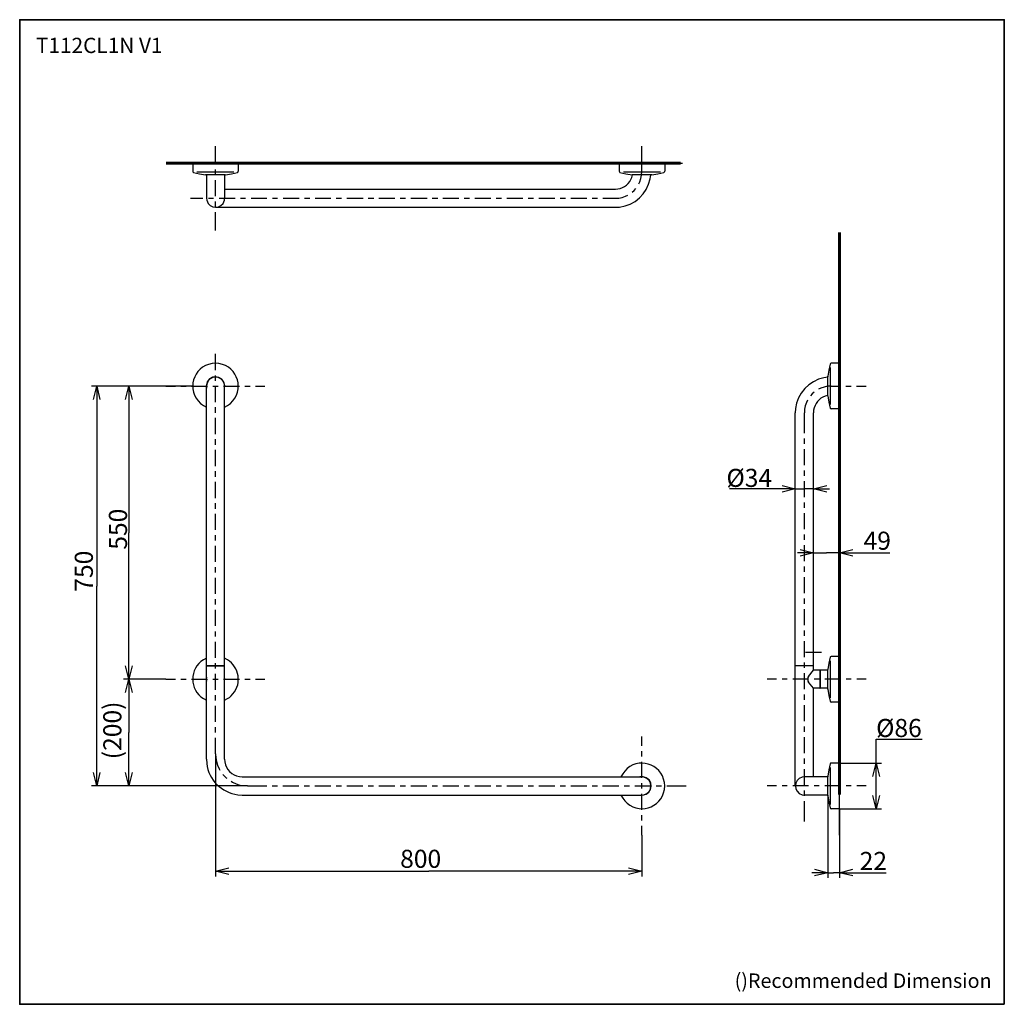
# Model space of a CAD drawing. Units: inches. Extents: x 0 to 250, y -250 to 0.
import ezdxf

# ---------------------------------------------------------------- set-up
doc = ezdxf.new("R2010")
doc.units = ezdxf.units.IN
doc.header["$MEASUREMENT"] = 0
doc.layers.add('Layer 1', color=7, linetype='Continuous')

# ---------------------------------------------------------------- blocks, each defined once
blk = doc.blocks.new('block 2')
at = {"layer": 'Layer 1', "color": 7, "insert": (181.53, -245.84), "char_height": 3.671, "attachment_point": 7}
blk.add_mtext('\\fArial|b0|i0|c0|p34;\\W1;()Recommended Dimension', dxfattribs=at)

msp = doc.modelspace()

# ---------------------------------------------------------------- linework, layer by layer
at = {"layer": 'Layer 1', "color": 7, "lineweight": 35}
msp.add_lwpolyline([(250, -250), (0, -250), (0, 0), (250, 0), (250, -250)], dxfattribs=at)
at = {"layer": 'Layer 1', "color": 7, "lineweight": 25}
for points in [[(49.72, -36.72), (49.72, -32.08)], [(157.99, -38.56), (157.99, -32.08)], [(43.87, -36.39), (45.2, -36.39)], [(43.93, -36.39), (43.93, -38.5), (43.97, -38.66), (44.13, -38.76)], [(55.5, -36.39), (43.93, -36.39)], [(54.5, -36.39), (44.9, -36.39)], [(46.57, -36.39), (47.91, -36.39)], [(49.28, -36.39), (58.75, -36.39)], [(55.5, -36.39), (55.5, -38.5)], [(60.12, -36.39), (61.45, -36.39)], [(62.82, -36.39), (64.16, -36.39)], [(65.53, -36.39), (75, -36.39)], [(76.33, -36.39), (77.7, -36.39)], [(79.04, -36.39), (80.41, -36.39)], [(81.75, -36.39), (91.25, -36.39)], [(92.58, -36.39), (93.96, -36.39)], [(95.29, -36.39), (96.66, -36.39)], [(98, -36.39), (107.46, -36.39)], [(108.84, -36.39), (110.17, -36.39)], [(111.54, -36.39), (112.88, -36.39)], [(114.25, -36.39), (123.72, -36.39)], [(125.09, -36.39), (126.42, -36.39)], [(127.79, -36.39), (129.13, -36.39)], [(130.5, -36.39), (139.97, -36.39)], [(141.3, -36.39), (142.67, -36.39)], [(144.01, -36.39), (145.38, -36.39)], [(146.72, -36.39), (156.22, -36.39)], [(152.2, -36.39), (152.2, -38.5), (152.27, -38.66), (152.41, -38.76)], [(163.77, -36.39), (152.2, -36.39)], [(162.8, -36.39), (153.21, -36.39)], [(157.55, -36.39), (158.93, -36.39)], [(160.26, -36.39), (161.63, -36.39)], [(162.97, -36.39), (168.29, -36.39)], [(163.77, -36.39), (163.77, -38.5)], [(44.13, -38.76), (45.64, -39.13), (47.21, -39.37)], [(54.4, -38.7), (45, -38.7)], [(47.21, -39.37), (47.21, -39.4)], [(52.19, -39.4), (47.21, -39.4)], [(47.41, -39.4), (47.41, -45.35)], [(49.72, -39.43), (49.72, -38.06)], [(52.02, -39.4), (52.02, -45.35)], [(52.19, -39.4), (52.23, -39.37)], [(52.22, -39.37), (53.76, -39.13), (55.3, -38.76)], [(55.3, -38.76), (55.44, -38.66), (55.5, -38.5)], [(152.41, -38.76), (153.94, -39.13), (155.48, -39.37)], [(162.7, -38.7), (153.27, -38.7)], [(155.48, -39.37), (155.51, -39.4)], [(160.5, -39.4), (155.51, -39.4)], [(157.19, -41.71), (157.49, -41.17), (157.75, -40.34), (157.92, -39.47), (157.99, -38.56)], [(160.5, -39.37), (162.07, -39.13), (163.57, -38.76)], [(160.5, -39.4), (160.5, -39.37)], [(163.57, -38.76), (163.74, -38.66), (163.77, -38.5)], [(49.72, -44.85), (49.72, -40.77)], [(52.02, -43.04), (151.24, -43.04)], [(151.23, -45.35), (152.1, -45.28), (152.97, -45.12), (153.81, -44.82), (154.38, -44.55)], [(155.51, -43.81), (156.02, -43.35), (156.45, -42.84)], [(43.4, -45.35), (46.54, -45.35)], [(47.91, -45.35), (49.25, -45.35)], [(49.72, -47.56), (49.72, -46.19)], [(50.62, -45.35), (54.67, -45.35)], [(56.04, -45.35), (57.37, -45.35)], [(58.75, -45.35), (62.79, -45.35)], [(64.16, -45.35), (65.5, -45.35)], [(66.87, -45.35), (70.92, -45.35)], [(72.29, -45.35), (73.63, -45.35)], [(75, -45.35), (79.04, -45.35)], [(80.38, -45.35), (81.75, -45.35)], [(83.09, -45.35), (87.17, -45.35)], [(88.51, -45.35), (89.88, -45.35)], [(91.21, -45.35), (95.29, -45.35)], [(96.63, -45.35), (98, -45.35)], [(99.34, -45.35), (103.42, -45.35)], [(104.76, -45.35), (106.13, -45.35)], [(107.46, -45.35), (111.51, -45.35)], [(112.88, -45.35), (114.22, -45.35)], [(115.59, -45.35), (119.64, -45.35)], [(121.01, -45.35), (122.34, -45.35)], [(123.71, -45.35), (127.76, -45.35)], [(129.13, -45.35), (130.47, -45.35)], [(131.84, -45.35), (135.89, -45.35)], [(137.26, -45.35), (138.6, -45.35)], [(139.97, -45.35), (144.01, -45.35)], [(145.35, -45.35), (146.72, -45.35)], [(148.06, -45.35), (151.23, -45.35)], [(49.72, -47.62), (151.24, -47.62)], [(49.72, -53.54), (49.72, -48.9)], [(208.17, -62.24), (208.17, -54.15)], [(208.17, -64.95), (208.17, -63.61)], [(208.17, -67.65), (208.17, -66.32)], [(208.17, -78.49), (208.17, -69.03)], [(208.17, -81.2), (208.17, -79.86)], [(49.72, -88.95), (49.72, -84.87)], [(208.17, -83.9), (208.17, -82.57)], [(205.8, -87.45), (205.43, -88.95), (205.2, -90.53)], [(208.17, -87.25), (206.07, -87.25), (205.9, -87.28), (205.8, -87.45)], [(208.17, -94.74), (208.17, -85.28)], [(208.17, -98.82), (208.17, -87.25)], [(205.87, -97.71), (205.87, -88.32)], [(208.17, -97.82), (208.17, -88.22)], [(47.68, -91.83), (47.74, -91.8)], [(48.48, -91.06), (48.51, -90.99)], [(49.72, -91.66), (49.72, -90.33)], [(50.92, -90.99), (50.92, -91.06)], [(51.66, -91.8), (51.72, -91.83)], [(205.2, -90.53), (205.4, -90.53)], [(205.2, -95.51), (205.2, -90.53)], [(43.93, -93.03), (18.22, -93.03)], [(18.72, -96.41), (19.56, -93.03), (20.39, -96.41)], [(19.56, -93.03), (19.56, -143.79)], [(43.93, -93.03), (26.34, -93.03)], [(26.85, -96.41), (27.68, -93.03), (28.52, -96.41)], [(27.68, -93.03), (27.68, -130.25)], [(37.14, -93.03), (39.55, -93.03)], [(40.92, -93.03), (42.26, -93.03)], [(43.63, -93.03), (47.68, -93.03)], [(47.41, -164.09), (47.41, -98.35), (47.41, -93.53), (47.41, -93.03)], [(47.41, -98.35), (47.41, -93.53)], [(49.05, -93.03), (50.39, -93.03)], [(49.72, -97.08), (49.72, -93.03)], [(51.76, -93.03), (55.8, -93.03)], [(52.02, -98.35), (52.02, -93.53)], [(57.14, -93.03), (58.51, -93.03)], [(59.85, -93.03), (62.26, -93.03)], [(201.72, -94.57), (201.22, -95.01), (200.78, -95.51)], [(206, -93.03), (205.13, -93.07), (204.26, -93.27), (203.42, -93.54), (202.86, -93.8)], [(206, -93.03), (208.41, -93.03)], [(209.78, -93.03), (211.12, -93.03)], [(212.49, -93.03), (214.89, -93.03)], [(200.01, -96.64), (199.75, -97.21), (199.45, -98.05), (199.28, -98.92), (199.24, -99.79)], [(205.2, -95.51), (205.2, -95.54)], [(205.2, -95.54), (205.43, -97.08), (205.8, -98.62)], [(208.17, -97.45), (208.17, -96.08)], [(49.72, -99.79), (49.72, -98.42)], [(196.94, -164.09), (196.94, -99.79)], [(199.24, -105.01), (199.24, -99.79)], [(201.52, -164.09), (201.52, -99.79)], [(205.8, -98.62), (205.9, -98.75), (206.07, -98.82)], [(208.17, -98.82), (206.07, -98.82)], [(208.17, -100.16), (208.17, -98.79)], [(49.72, -105.2), (49.72, -101.13)], [(208.17, -110.99), (208.17, -101.49)], [(49.72, -107.91), (49.72, -106.54)], [(199.24, -107.71), (199.24, -106.34)], [(49.72, -113.33), (49.72, -109.25)], [(199.24, -113.13), (199.24, -109.05)], [(208.17, -113.7), (208.17, -112.33)], [(49.72, -116.04), (49.72, -114.67)], [(199.24, -115.84), (199.24, -114.47)], [(49.72, -121.46), (49.72, -117.38)], [(199.24, -121.26), (199.24, -117.18)], [(208.17, -116.41), (208.17, -115.04)], [(196.94, -119.12), (180.21, -119.12)], [(193.56, -118.28), (196.94, -119.12), (193.56, -119.95)], [(196.94, -119.12), (199.24, -119.12)], [(201.52, -119.12), (199.24, -119.12)], [(204.93, -119.95), (201.52, -119.11), (204.93, -118.28)], [(201.52, -119.12), (205.6, -119.12)], [(208.17, -127.21), (208.17, -117.74)], [(49.72, -124.16), (49.72, -122.79)], [(199.24, -123.96), (199.24, -122.59)], [(49.72, -129.55), (49.72, -125.5)], [(199.24, -129.38), (199.24, -125.3)], [(208.17, -129.92), (208.17, -128.58)], [(27.68, -167.47), (27.68, -130.25)], [(49.72, -132.26), (49.72, -130.92)], [(199.24, -132.09), (199.24, -130.72)], [(208.17, -132.62), (208.17, -131.29)], [(49.72, -137.67), (49.72, -133.63)], [(198.14, -134.5), (201.52, -135.37), (198.14, -136.2)], [(199.24, -137.51), (199.24, -133.43)], [(208.17, -143.46), (208.17, -133.99)], [(211.55, -136.2), (208.17, -135.37), (211.55, -134.5)], [(201.52, -135.37), (197.47, -135.37)], [(201.52, -135.37), (204.86, -135.37)], [(208.17, -135.37), (204.86, -135.37)], [(208.17, -135.37), (220.93, -135.37)], [(49.72, -140.38), (49.72, -139.04)], [(199.24, -140.18), (199.24, -138.84)], [(49.72, -145.8), (49.72, -141.75)], [(199.24, -145.6), (199.24, -141.55)], [(19.56, -194.55), (19.56, -143.79)], [(208.17, -146.17), (208.17, -144.83)], [(49.72, -148.51), (49.72, -147.17)], [(199.24, -148.31), (199.24, -146.97)], [(49.72, -153.92), (49.72, -149.88)], [(199.24, -153.72), (199.24, -149.68)], [(208.17, -148.88), (208.17, -147.54)], [(208.17, -159.71), (208.17, -150.25)], [(49.72, -156.63), (49.72, -155.3)], [(199.24, -156.43), (199.24, -155.09)], [(49.72, -162.05), (49.72, -158)], [(199.24, -161.85), (199.24, -157.8)], [(203.56, -160.71), (199.51, -160.71)], [(205.8, -161.88), (205.43, -163.42), (205.2, -164.96)], [(208.17, -161.68), (206.07, -161.68), (205.9, -161.75), (205.8, -161.88)], [(208.17, -162.42), (208.17, -161.05)], [(208.17, -173.25), (208.17, -161.68)], [(28.52, -164.09), (27.68, -167.47), (26.85, -164.09)], [(52.02, -164.09), (47.41, -164.09)], [(47.41, -164.09), (52.02, -164.09)], [(47.41, -187.76), (47.41, -164.09)], [(49.72, -164.76), (49.72, -163.39)], [(52.02, -187.76), (52.02, -164.09)], [(201.52, -164.09), (196.94, -164.09)], [(196.94, -194.55), (196.94, -164.09)], [(201.52, -164.09), (196.94, -164.09)], [(199.24, -164.56), (199.24, -163.22)], [(201.52, -165.19), (201.52, -164.09)], [(205.2, -164.96), (205.2, -164.99)], [(205.2, -169.97), (205.2, -164.99)], [(205.87, -172.18), (205.87, -162.75)], [(208.17, -172.28), (208.17, -162.68)], [(208.17, -165.13), (208.17, -163.76)], [(37.14, -167.47), (26.34, -167.47)], [(26.85, -170.84), (27.68, -167.47), (28.52, -170.84)], [(27.68, -167.47), (27.68, -181.01)], [(37.14, -167.47), (39.55, -167.47)], [(40.92, -167.47), (42.26, -167.47)], [(43.63, -167.47), (47.68, -167.47)], [(47.41, -166.97), (47.34, -167.47), (47.41, -167.97)], [(49.05, -167.47), (50.39, -167.47)], [(49.72, -170.18), (49.72, -166.1)], [(51.76, -167.47), (55.8, -167.47)], [(52.06, -167.47), (52.02, -166.96)], [(52.02, -167.97), (52.06, -167.47)], [(57.14, -167.47), (58.51, -167.47)], [(59.85, -167.47), (62.26, -167.47)], [(192.19, -167.47), (189.78, -167.47)], [(194.9, -167.47), (193.56, -167.47)], [(200.32, -167.47), (196.27, -167.47)], [(199.24, -169.97), (199.24, -165.93)], [(200.32, -166.76), (200.15, -167.03), (200.08, -167.3), (200.08, -167.63), (200.15, -167.94), (200.32, -168.2)], [(200.32, -166.76), (201.52, -165.19)], [(203.19, -165.19), (201.52, -165.19)], [(203.02, -167.47), (201.69, -167.47)], [(203.22, -165.23), (203.22, -165.19), (203.19, -165.19)], [(203.22, -169.71), (203.22, -165.23)], [(205.2, -165.16), (203.23, -165.16), (203.23, -165.23), (203.23, -169.71), (203.23, -169.77)], [(208.44, -167.47), (204.39, -167.47)], [(208.17, -175.96), (208.17, -166.46)], [(211.15, -167.47), (209.81, -167.47)], [(214.93, -167.47), (212.52, -167.47)], [(201.52, -169.77), (200.31, -168.2)], [(201.52, -192.24), (201.52, -169.77)], [(203.19, -169.77), (201.52, -169.77)], [(203.19, -169.77), (203.23, -169.74), (203.23, -169.71)], [(205.2, -169.77), (203.23, -169.77)], [(205.2, -169.97), (205.43, -171.55), (205.8, -173.05)], [(205.2, -169.97), (205.4, -169.97)], [(49.72, -172.88), (49.72, -171.51)], [(199.24, -172.68), (199.24, -171.35)], [(49.72, -178.3), (49.72, -174.22)], [(199.24, -178.1), (199.24, -174.02)], [(205.8, -173.05), (205.9, -173.22), (206.07, -173.25)], [(208.17, -173.25), (206.07, -173.25)], [(208.17, -178.67), (208.17, -177.3)], [(49.72, -181.01), (49.72, -179.64)], [(199.24, -180.81), (199.24, -179.44)], [(27.68, -194.55), (27.68, -181.01)], [(49.72, -186.43), (49.72, -182.35)], [(157.99, -184.39), (157.99, -181.98)], [(199.24, -186.23), (199.24, -182.15)], [(208.17, -181.38), (208.17, -180.01)], [(208.17, -192.18), (208.17, -182.71)], [(217.47, -194.55), (217.47, -182.71), (229.11, -182.71)], [(49.72, -186.43), (49.78, -187.4), (49.95, -188.37), (50.25, -189.3), (50.65, -190.2), (50.85, -190.57)], [(49.72, -186.43), (49.72, -217.56)], [(157.99, -187.09), (157.99, -185.76)], [(157.99, -192.51), (157.99, -188.47)], [(199.24, -188.93), (199.24, -187.56)], [(205.8, -188.97), (205.43, -190.47), (205.2, -192.04)], [(208.17, -188.77), (206.07, -188.77), (205.9, -188.8), (205.8, -188.97)], [(205.87, -199.23), (205.87, -189.84)], [(208.17, -200.34), (208.17, -188.77)], [(208.17, -188.77), (218.81, -188.77)], [(208.17, -199.33), (208.17, -189.74)], [(216.6, -192.14), (217.47, -188.77), (218.3, -192.14)], [(20.39, -191.17), (19.56, -194.55), (18.72, -191.17)], [(28.52, -191.17), (27.68, -194.55), (26.85, -191.17)], [(51.62, -191.68), (52.46, -192.51), (52.59, -192.61)], [(56.47, -192.24), (152.67, -192.24), (157.49, -192.24), (157.99, -192.24)], [(152.67, -192.24), (157.49, -192.24)], [(199.24, -194.35), (199.24, -190.27)], [(205.2, -192.04), (205.4, -192.04)], [(205.2, -197.03), (205.2, -192.04)], [(43.93, -194.55), (18.22, -194.55)], [(57.84, -194.55), (26.34, -194.55)], [(53.7, -193.38), (54.06, -193.62), (54.97, -194.02), (55.9, -194.32), (56.84, -194.48), (57.84, -194.55)], [(57.84, -194.55), (62.76, -194.55)], [(64.13, -194.55), (65.47, -194.55)], [(66.84, -194.55), (70.88, -194.55)], [(72.25, -194.55), (73.59, -194.55)], [(74.93, -194.55), (79.01, -194.55)], [(80.35, -194.55), (81.72, -194.55)], [(83.06, -194.55), (87.13, -194.55)], [(88.47, -194.55), (89.84, -194.55)], [(91.18, -194.55), (95.26, -194.55)], [(96.6, -194.55), (97.97, -194.55)], [(99.31, -194.55), (103.38, -194.55)], [(104.72, -194.55), (106.09, -194.55)], [(107.43, -194.55), (111.48, -194.55)], [(112.85, -194.55), (114.19, -194.55)], [(115.56, -194.55), (119.6, -194.55)], [(120.97, -194.55), (122.31, -194.55)], [(123.68, -194.55), (127.73, -194.55)], [(129.1, -194.55), (130.44, -194.55)], [(131.81, -194.55), (135.85, -194.55)], [(137.22, -194.55), (138.56, -194.55)], [(139.93, -194.55), (143.98, -194.55)], [(145.32, -194.55), (146.69, -194.55)], [(148.02, -194.55), (152.1, -194.55)], [(153.44, -194.55), (154.81, -194.55)], [(156.15, -194.55), (160.23, -194.55)], [(157.99, -195.22), (157.99, -193.85)], [(159.19, -192.51), (159.23, -192.58)], [(159.96, -193.31), (160.03, -193.35)], [(161.57, -194.55), (162.94, -194.55)], [(164.28, -194.55), (169.22, -194.55)], [(192.19, -194.55), (189.78, -194.55)], [(194.9, -194.55), (193.56, -194.55)], [(200.32, -194.55), (196.27, -194.55)], [(203.02, -194.55), (201.69, -194.55)], [(208.44, -194.55), (204.39, -194.55)], [(208.17, -194.89), (208.17, -193.55)], [(211.15, -194.55), (209.81, -194.55)], [(214.93, -194.55), (212.52, -194.55)], [(217.47, -200.34), (217.47, -194.55)], [(56.47, -196.86), (152.67, -196.86), (157.49, -196.86), (157.99, -196.86)], [(152.67, -196.86), (157.49, -196.86)], [(157.99, -200.64), (157.99, -196.56)], [(159.23, -196.49), (159.19, -196.56)], [(160.03, -195.75), (159.96, -195.75)], [(199.24, -197.06), (199.24, -195.69)], [(205.2, -196.86), (199.24, -196.86)], [(205.2, -196.86), (205.2, -217.92)], [(205.2, -197.03), (205.2, -197.06)], [(205.2, -197.06), (205.43, -198.6), (205.8, -200.14)], [(208.17, -197.59), (208.17, -196.26)], [(218.3, -196.96), (217.47, -200.34), (216.6, -196.96)], [(199.24, -203.61), (199.24, -198.4)], [(208.17, -207.06), (208.17, -198.96)], [(157.99, -203.35), (157.99, -201.97)], [(205.8, -200.14), (205.9, -200.27), (206.07, -200.34)], [(208.17, -200.34), (206.07, -200.34)], [(208.17, -200.34), (208.17, -217.92)], [(208.17, -200.34), (218.81, -200.34)], [(157.99, -207.09), (157.99, -204.68)], [(157.99, -207.09), (157.99, -217.56)], [(53.09, -217.05), (49.72, -216.19), (53.09, -215.35)], [(49.72, -216.19), (103.85, -216.19)], [(157.99, -216.19), (103.85, -216.19)], [(154.61, -215.35), (157.99, -216.19), (154.61, -217.05)], [(205.2, -216.59), (201.12, -216.59)], [(201.82, -215.72), (205.2, -216.59), (201.82, -217.42)], [(205.2, -216.59), (206.67, -216.59)], [(208.17, -216.59), (206.67, -216.59)], [(211.55, -217.42), (208.17, -216.59), (211.55, -215.72)], [(208.17, -216.59), (220.04, -216.59)]]:
    msp.add_lwpolyline(points, dxfattribs=at)
at = {"layer": 'Layer 1', "color": 7, "lineweight": 60}
for points in [[(37.18, -36.39), (167.76, -36.39)], [(208.17, -196.71), (208.17, -54.02)]]:
    msp.add_lwpolyline(points, dxfattribs=at)
at = {"layer": 'Layer 1', "color": 7, "lineweight": 25}
for points, knots in [([(151.23, -47.62), (151.23, -47.62), (152.27, -47.59), (152.27, -47.59), (156.17, -47.11), (159.32, -44.26), (160.1, -40.4), (160.1, -40.4), (160.26, -39.4), (160.26, -39.4)], [0, 0, 0, 0, 1, 1, 1, 2, 2, 2, 3, 3, 3, 3]), ([(151.23, -43.04), (151.23, -43.04), (151.9, -42.98), (151.9, -42.98), (153.54, -42.72), (154.91, -41.61), (155.45, -40.03), (155.45, -40.03), (155.61, -39.4), (155.61, -39.4)], [0, 0, 0, 0, 1, 1, 1, 2, 2, 2, 3, 3, 3, 3]), ([(47.41, -45.35), (47.41, -45.35), (47.48, -45.85), (47.48, -45.85), (48.07, -48.24), (51.37, -48.23), (51.96, -45.85), (51.96, -45.85), (52.02, -45.35), (52.02, -45.35)], [0, 0, 0, 0, 1, 1, 1, 2, 2, 2, 3, 3, 3, 3]), ([(47.41, -45.35), (47.41, -45.35), (47.48, -45.85), (47.48, -45.85), (48.07, -48.24), (51.37, -48.23), (51.96, -45.85), (51.96, -45.85), (52.02, -45.35), (52.02, -45.35)], [0, 0, 0, 0, 1, 1, 1, 2, 2, 2, 3, 3, 3, 3]), ([(52.02, -98.35), (52.02, -98.35), (52.79, -97.92), (52.79, -97.92), (52.79, -97.92), (53.5, -97.41), (53.5, -97.41), (57.21, -94.1), (55.47, -88.09), (50.59, -87.32), (50.59, -87.32), (49.72, -87.25), (49.72, -87.25), (49.72, -87.25), (48.85, -87.32), (48.85, -87.32), (43.97, -88.09), (42.2, -94.12), (45.94, -97.41), (45.94, -97.41), (46.64, -97.92), (46.64, -97.92), (46.64, -97.92), (47.41, -98.35), (47.41, -98.35)], [0, 0, 0, 0, 1, 1, 1, 2, 2, 2, 3, 3, 3, 4, 4, 4, 5, 5, 5, 6, 6, 6, 7, 7, 7, 8, 8, 8, 8]), ([(52.02, -93.54), (52.02, -93.54), (52.06, -92.97), (52.06, -92.97), (51.95, -90.04), (47.63, -89.8), (47.34, -92.97), (47.34, -92.97), (47.41, -93.54), (47.41, -93.54)], [0, 0, 0, 0, 1, 1, 1, 2, 2, 2, 3, 3, 3, 3]), ([(52.02, -164.09), (52.02, -164.09), (52.02, -98.35), (52.02, -98.35), (52.02, -98.35), (52.02, -93.53), (52.02, -93.53), (52.02, -93.53), (52.02, -93.03), (52.02, -93.03), (52.02, -93.03), (51.96, -92.5), (51.96, -92.5), (51.35, -90.15), (48.08, -90.14), (47.48, -92.5), (47.48, -92.5), (47.41, -93.03), (47.41, -93.03)], [0, 0, 0, 0, 1, 1, 1, 2, 2, 2, 3, 3, 3, 4, 4, 4, 5, 5, 5, 6, 6, 6, 6]), ([(205.2, -90.76), (205.2, -90.76), (204.16, -90.93), (204.16, -90.93), (200.43, -91.63), (197.35, -94.96), (197, -98.75), (197, -98.75), (196.94, -99.79), (196.94, -99.79)], [0, 0, 0, 0, 1, 1, 1, 2, 2, 2, 3, 3, 3, 3]), ([(205.2, -95.41), (205.2, -95.41), (204.53, -95.57), (204.53, -95.57), (202.96, -96.1), (201.84, -97.49), (201.59, -99.12), (201.59, -99.12), (201.52, -99.79), (201.52, -99.79)], [0, 0, 0, 0, 1, 1, 1, 2, 2, 2, 3, 3, 3, 3]), ([(47.41, -162.15), (47.41, -162.15), (46.67, -162.55), (46.67, -162.55), (43.04, -164.68), (43.03, -170.27), (46.67, -172.38), (46.67, -172.38), (47.41, -172.78), (47.41, -172.78)], [0, 0, 0, 0, 1, 1, 1, 2, 2, 2, 3, 3, 3, 3]), ([(55.5, -167.47), (55.5, -167.47), (55.43, -166.63), (55.43, -166.63), (55.23, -164.95), (54.17, -163.45), (52.76, -162.55), (52.76, -162.55), (52.02, -162.15), (52.02, -162.15)], [0, 0, 0, 0, 1, 1, 1, 2, 2, 2, 3, 3, 3, 3]), ([(52.02, -172.78), (52.02, -172.78), (52.76, -172.38), (52.76, -172.38), (54.06, -171.66), (55.33, -169.8), (55.44, -168.3), (55.44, -168.3), (55.5, -167.47), (55.5, -167.47)], [0, 0, 0, 0, 1, 1, 1, 2, 2, 2, 3, 3, 3, 3]), ([(152.67, -196.86), (152.67, -196.86), (153.11, -197.63), (153.11, -197.63), (153.11, -197.63), (153.61, -198.33), (153.61, -198.33), (156.89, -202.04), (162.92, -200.3), (163.71, -195.42), (163.71, -195.42), (163.77, -194.55), (163.77, -194.55), (163.77, -194.55), (163.71, -193.68), (163.71, -193.68), (162.94, -188.8), (156.91, -187.03), (153.61, -190.77), (153.61, -190.77), (153.11, -191.48), (153.11, -191.48), (153.11, -191.48), (152.67, -192.24), (152.67, -192.24)], [0, 0, 0, 0, 1, 1, 1, 2, 2, 2, 3, 3, 3, 4, 4, 4, 5, 5, 5, 6, 6, 6, 7, 7, 7, 8, 8, 8, 8]), ([(47.41, -187.76), (47.41, -187.76), (47.48, -188.87), (47.48, -188.87), (48.02, -193.05), (51.22, -196.26), (55.4, -196.79), (55.4, -196.79), (56.47, -196.86), (56.47, -196.86)], [0, 0, 0, 0, 1, 1, 1, 2, 2, 2, 3, 3, 3, 3]), ([(52.02, -187.76), (52.02, -187.76), (52.06, -188.47), (52.06, -188.47), (52.34, -190.39), (53.88, -191.84), (55.77, -192.18), (55.77, -192.18), (56.47, -192.24), (56.47, -192.24)], [0, 0, 0, 0, 1, 1, 1, 2, 2, 2, 3, 3, 3, 3]), ([(157.49, -196.86), (157.49, -196.86), (158.06, -196.89), (158.06, -196.89), (160.97, -196.77), (161.22, -192.48), (158.06, -192.18), (158.06, -192.18), (157.49, -192.24), (157.49, -192.24)], [0, 0, 0, 0, 1, 1, 1, 2, 2, 2, 3, 3, 3, 3]), ([(157.99, -196.86), (157.99, -196.86), (158.49, -196.79), (158.49, -196.79), (160.88, -196.24), (160.89, -192.87), (158.49, -192.31), (158.49, -192.31), (157.99, -192.24), (157.99, -192.24)], [0, 0, 0, 0, 1, 1, 1, 2, 2, 2, 3, 3, 3, 3]), ([(205.2, -192.24), (205.2, -192.24), (199.24, -192.24), (199.24, -192.24), (199.24, -192.24), (198.71, -192.31), (198.71, -192.31), (196.35, -192.92), (196.36, -196.19), (198.71, -196.79), (198.71, -196.79), (199.24, -196.86), (199.24, -196.86)], [0, 0, 0, 0, 1, 1, 1, 2, 2, 2, 3, 3, 3, 4, 4, 4, 4])]:
    msp.add_open_spline(points, degree=3, knots=knots, dxfattribs=at)

# ---------------------------------------------------------------- block references
at = {"layer": 'Layer 1'}
msp.add_blockref('block 2', (0, 0), dxfattribs=at)

# ---------------------------------------------------------------- texts
at = {"layer": 'Layer 1', "color": 7, "attachment_point": 7}
for s, insert, char_height in [('\\fVerdana|b0|i1|c0|p34;\\W1;T112CL1N V1', (4.13, -8.47), 3.8758), ('\\fArial|b0|i0|c0|p34;\\W1;Ø34', (179.45, -118.63), 4.5879), ('\\fArial|b0|i0|c0|p34;\\W1;49', (214.27, -134.58), 4.5879), ('\\fArial|b0|i0|c0|p34;\\W1;Ø86', (217.45, -182.13), 4.5879), ('\\fArial|b0|i0|c0|p34;\\W1;800', (96.6, -215.35), 4.5879), ('\\fArial|b0|i0|c0|p34;\\W1;22', (213.28, -215.9), 4.5879)]:
    msp.add_mtext(s, dxfattribs=dict(at, insert=insert, char_height=char_height))
at = {"layer": 'Layer 1', "color": 7, "char_height": 4.5879, "attachment_point": 7, "rotation": 90}
for s, insert in [('\\fArial|b0|i0|c0|p34;\\W1;550', (27.25, -134.58)), ('\\fArial|b0|i0|c0|p34;\\W1;750', (18.58, -145.24)), ('\\fArial|b0|i0|c0|p34;\\W1;(200)', (25.82, -187.78))]:
    msp.add_mtext(s, dxfattribs=dict(at, insert=insert))

doc.saveas('drawing.dxf')
